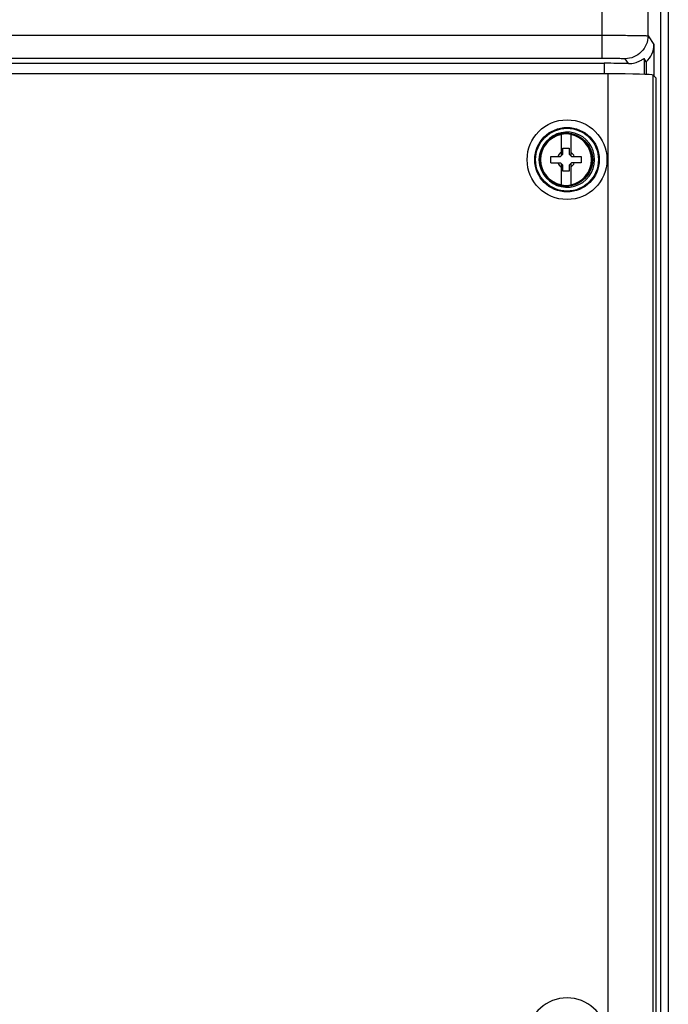
# Paper-space layout '10004651208_1_2' of a CAD drawing. Units: inches. Extents: x 0 to 34, y 0 to 22.
# Drawn here: x 11.6 to 14.9, y 7.8 to 12.9 of the extents above; entities that cross this region are included whole.
import ezdxf

# ---------------------------------------------------------------- set-up
doc = ezdxf.new("R2010")
doc.units = ezdxf.units.IN
doc.header["$LTSCALE"] = 1.87
doc.header["$MEASUREMENT"] = 0
doc.layers.get('0').update_dxf_attribs({"linetype": 'CONTINUOUS'})
doc.layers.add('GEOM_DATUMS', color=7, linetype='CONTINUOUS')

psp = doc.layouts.new('10004651208_1_2')

# ---------------------------------------------------------------- linework, layer by layer
at = {"color": 7, "linetype": 'CONTINUOUS'}
for p, q in [((14.9043, 15.9341), (14.9043, 7.3939)), ((14.9437, 15.9341), (14.9437, 7.3939)), ((14.6328, 12.6227), (10.8409, 12.6227)), ((14.6328, 7.2133), (14.6328, 12.6227)), ((14.865, 7.4455), (14.865, 12.6168)), ((14.8807, 12.6011), (14.865, 12.6168)), ((14.8807, 7.4298), (14.8807, 12.6011)), ((14.3921, 12.1991), (14.3921, 12.3127)), ((14.4401, 12.3127), (14.4401, 12.1991)), ((14.3885, 12.1956), (14.4003, 12.2074)), ((14.4003, 12.2074), (14.4003, 12.2389)), ((14.4003, 12.2389), (14.4318, 12.2389)), ((14.4318, 12.2389), (14.4318, 12.2074)), ((14.4318, 12.2074), (14.4436, 12.1956)), ((14.3373, 12.1641), (14.3373, 12.1956)), ((14.3373, 12.1956), (14.3885, 12.1956)), ((14.3373, 12.1641), (14.3885, 12.1641)), ((14.4003, 12.1523), (14.3885, 12.1641)), ((14.3921, 12.0469), (14.3921, 12.1605)), ((14.4003, 12.1208), (14.4003, 12.1523)), ((14.4436, 12.1641), (14.4318, 12.1523)), ((14.4318, 12.1523), (14.4318, 12.1208)), ((14.4401, 12.1605), (14.4401, 12.0469)), ((14.4436, 12.1956), (14.4948, 12.1956)), ((14.4948, 12.1641), (14.4436, 12.1641)), ((14.4948, 12.1956), (14.4948, 12.1641)), ((14.4318, 12.1208), (14.4003, 12.1208))]:
    psp.add_line(p, q, dxfattribs=at)
for centre, radius in [((14.4213, 12.1798), 0.2057), ((14.4213, 12.1798), 0.1663), ((14.4213, 12.1798), 0.1622), ((14.4161, 12.1798), 0.1378), ((14.4161, 12.1798), 0.135)]:
    psp.add_circle(centre, radius, dxfattribs=at)
for centre, radius, start, end in [((14.4161, 12.1798), 0.1316, 100.5133, 259.4867), ((14.4213, 12.1798), 0.1425, 211.6169, 148.3895), ((14.4161, 12.1798), 0.1316, 280.5133, 79.4867), ((14.4161, 12.1798), 0.0456, 121.8009, 159.7844), ((14.4161, 12.1798), 0.0456, 20.2156, 58.1991), ((14.4161, 12.1798), 0.0456, 200.2156, 238.1991), ((14.4161, 12.1798), 0.0456, 301.8009, 339.7844), ((14.4213, 7.646), 0.2057, 282.8874, 257.113)]:
    psp.add_arc(centre, radius, start, end, dxfattribs=at)
psp.add_ellipse((14.6328, 12.6167), major_axis=(0.2323, 0), ratio=0.026186, start_param=0.02618, end_param=1.570796, dxfattribs=at)
at = {"layer": 'GEOM_DATUMS', "color": 7, "linetype": 'CONTINUOUS'}
for p, q in [((14.603, 12.7043), (14.603, 15.869)), ((14.8392, 12.8193), (14.8392, 15.869)), ((8.8702, 12.8223), (14.603, 12.8223)), ((14.8392, 12.8193), (14.8695, 12.7738)), ((14.8695, 12.7738), (14.8695, 12.6123)), ((8.8199, 12.6774), (14.6132, 12.6774)), ((8.8702, 12.7043), (14.603, 12.7043)), ((14.6132, 12.6774), (14.6132, 12.6227)), ((14.7377, 12.6763), (14.7211, 12.7012)), ((14.8185, 12.7015), (14.8185, 12.6203)), ((14.8295, 12.6852), (14.8185, 12.7015)), ((14.8295, 12.6852), (14.8295, 12.6198))]:
    psp.add_line(p, q, dxfattribs=at)
for centre, major_axis, ratio, start_param, end_param in [((14.7514, 12.7739), (-0.0655, 0.0983), 0.999505, -3.007748, -2.158969), ((14.6132, 12.672), (0.2054, 0), 0.026186, 0.919323, 1.570796)]:
    psp.add_ellipse(centre, major_axis=major_axis, ratio=ratio, start_param=start_param, end_param=end_param, dxfattribs=at)
for points, knots in [([(14.603, 12.8223), (14.6182, 12.8223), (14.648, 12.8223), (14.6913, 12.8221), (14.7313, 12.8219), (14.7665, 12.8215), (14.7922, 12.8211), (14.8093, 12.8208), (14.8194, 12.8205), (14.8273, 12.8202), (14.8333, 12.82), (14.8369, 12.8195), (14.8388, 12.8196), (14.8392, 12.8193)], [0, 0, 0, 0, 0.192915, 0.378624, 0.55006, 0.700845, 0.825289, 0.876136, 0.918732, 0.952682, 0.977673, 0.993469, 1, 1, 1, 1]), ([(14.8392, 12.8193), (14.8392, 12.8039), (14.833, 12.7729), (14.8067, 12.7337), (14.7675, 12.7074), (14.7365, 12.7012), (14.7211, 12.7012)], [0, 0, 0, 0, 0.249994, 0.499969, 0.749962, 1, 1, 1, 1]), ([(14.603, 12.7043), (14.6179, 12.7043), (14.6396, 12.7042), (14.6672, 12.7038), (14.6848, 12.7034), (14.6993, 12.703), (14.7092, 12.7026), (14.7152, 12.7021), (14.7182, 12.7019), (14.7199, 12.7016), (14.721, 12.7015), (14.7211, 12.7012)], [0, 0, 0, 0, 0.378353, 0.549669, 0.700354, 0.824726, 0.918155, 0.952135, 0.977191, 0.993116, 1, 1, 1, 1]), ([(14.7377, 12.6763), (14.7437, 12.6762), (14.755, 12.6767), (14.7708, 12.6797), (14.7845, 12.684), (14.7959, 12.6889), (14.805, 12.6938), (14.8111, 12.6975), (14.8147, 12.6998), (14.8166, 12.7009), (14.8176, 12.7014), (14.8184, 12.7017), (14.8185, 12.7015)], [0, 0, 0, 0, 0.206546, 0.393932, 0.560557, 0.705514, 0.826575, 0.919261, 0.953251, 0.978209, 0.993708, 1, 1, 1, 1])]:
    psp.add_open_spline(points, degree=3, knots=knots, dxfattribs=at)

doc.saveas('drawing.dxf')
